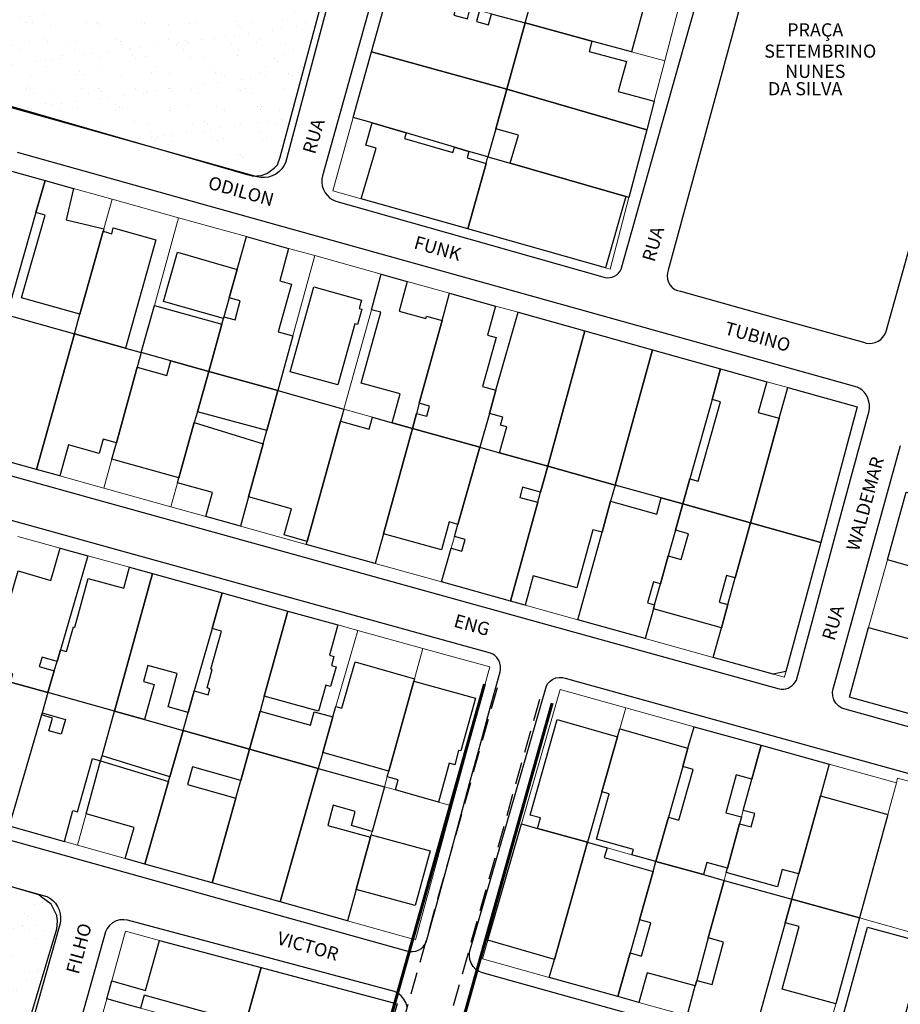
# Model space of a CAD drawing. Units: millimetres. Extents: x 280697 to 283115, y 1679867 to 1683064.
# Drawn here: x 281193 to 281294, y 1682250 to 1682363 of the extents above; entities that cross this region are included whole.
import ezdxf

# ---------------------------------------------------------------- set-up
doc = ezdxf.new("R2010")
doc.units = ezdxf.units.MM
doc.header["$MEASUREMENT"] = 0
doc.header["$PDMODE"] = 2
doc.header["$PDSIZE"] = 2
doc.linetypes.add('DASHED2', pattern=[0.375, 0.25, -0.125])
for name, color, linetype in [('_cotas', 7, 'Continuous'), ('_meio fio', 7, 'DASHED2'), ('Edificacoes', 2, 'Continuous'), ('Topon_de_Vias', 7, 'Continuous'), ('Topon_Praca_Parque', 7, 'Continuous'), ('V-AREA_VERDE', 3, 'Continuous')]:
    doc.layers.add(name, color=color, linetype=linetype)
for name, color, linetype, lineweight in [('_traçado por meio fio', 7, 'Continuous', 60), ('Muro_Grade', 8, 'Continuous', 20), ('Pavimentacao_Asfaltica_Mfio', 10, 'Continuous', 30)]:
    doc.layers.add(name, color=color, linetype=linetype, lineweight=lineweight)
doc.styles.add('Arial', font='arial.ttf', dxfattribs={"height": 1.5})
doc.styles.get("Standard").update_dxf_attribs({"font": 'arial.ttf'})
doc.dimstyles.new('AEROS UPV', dxfattribs={"dimtxt": 2, "dimasz": 2.5, "dimexe": 1.25, "dimexo": 0.625, "dimtad": 1, "dimdsep": 46, "dimtxsty": 'Standard', "dimblk": 'ARCHTICK', "dimcen": 2.5, "dimadec": 0, "dimazin": 0, "dimtfac": 1, "dimtmove": 0, "dimatfit": 3, "dimfxl": 1, "dimtzin": 0, "dimarcsym": 0})
pattern_1 = [(37.5, (0, 0), (-0.125986716, 3.853647538), [0, -3.04, 0, -3.4, 0, -3.25]), (7.5, (0, 0), (3.53955341, 5.64429213), [0, -1.64, 0, -2.74, 0, -1.05]), (327.5, (-2.46, 0), (6.2282837235, 0.011318107), [0, -1, 0, -3.6, 0, -4.7]), (317.5, (-2.46, 0), (6.012253209, 1.75535113), [0, -0.5, 0, -2.36, 0, -2.7])]

# ---------------------------------------------------------------- blocks, each defined once
blk = doc.blocks.new('_ArchTick')
at = {"color": 0, "linetype": 'Continuous', "const_width": 0.15}
blk.add_lwpolyline([(-0.5, -0.5), (0.5, 0.5)], dxfattribs=at)
blk = doc.blocks.new('*D446')
at = {"layer": '_cotas', "color": 0, "lineweight": -2, "transparency": 16777216}
blk.add_line((280712.19, 1682559.34), (280700.49, 1682563.94), dxfattribs=at)
at = {"layer": 'Defpoints', "color": 0, "transparency": 16777216}
for p in [(280700.49, 1682563.94, 26.24), (281491.46, 1682252.71, 26.24)]:
    blk.add_point(p, dxfattribs=at)
at = {"layer": '_cotas', "color": 0, "lineweight": -2, "transparency": 16777216, "xscale": 2.5, "yscale": 2.5, "zscale": 2.5, "rotation": 158.5209185150465}
blk.add_blockref('_ArchTick', (280700.49, 1682563.94), dxfattribs=at)
at = {"layer": '_cotas', "color": 0, "transparency": 16777216, "insert": (280709.27, 1682562.26), "char_height": 2, "attachment_point": 5, "rotation": 338.5209}
blk.add_mtext('R850', dxfattribs=at)

msp = doc.modelspace()

# ---------------------------------------------------------------- hatches: boundary and pattern name
at = {"layer": 'V-AREA_VERDE'}
h = msp.add_hatch(dxfattribs=at)
h.set_pattern_fill('AR-SAND', color=256, scale=2)
h.set_pattern_definition(pattern_1)
h.paths.add_polyline_path([(281228.202, 1682366.679), (281228.182, 1682367.439), (281228.162, 1682368.039), (281227.852, 1682369.089), (281226.652, 1682370.429), (281226.622, 1682370.459), (281225.512, 1682371.019), (281199.371, 1682377.788), (281174.921, 1682384.588), (281167.611, 1682386.647), (281166.29, 1682386.587), (281165.761, 1682386.417), (281164.671, 1682385.477), (281164.381, 1682384.387), (281159.392, 1682365.887), (281159.182, 1682364.427), (281159.192, 1682364.377), (281159.502, 1682363.247), (281159.842, 1682362.707), (281160.492, 1682362.137), (281169.592, 1682359.257), (281174.742, 1682357.908), (281175.892, 1682357.698), (281190.532, 1682353.268), (281219.032, 1682345.019), (281219.912, 1682344.819), (281220.292, 1682344.849), (281220.782, 1682344.889), (281221.422, 1682345.109), (281222.272, 1682345.699), (281222.635, 1682346.096), (281222.962, 1682346.959)])
h.paths.add_polyline_path([(281159.04, 1682363.077), (281174.46, 1682358.655), (281175.529, 1682362.383), (281160.109, 1682366.804)], flags=9)
h.paths.add_polyline_path([(281163.099, 1682364.88), (281171.245, 1682362.544), (281172.313, 1682366.272), (281164.168, 1682368.608)], flags=24)
h.paths.add_polyline_path([(281161.199, 1682368.748), (281173.787, 1682365.139), (281174.821, 1682368.743), (281162.233, 1682372.353)], flags=24)
h.paths.add_polyline_path([(281161.431, 1682371.671), (281174.245, 1682367.996), (281175.314, 1682371.727), (281162.501, 1682375.401)], flags=24)
h.paths.add_polyline_path([(281161.932, 1682373.721), (281175.071, 1682369.953), (281176.419, 1682374.654), (281163.281, 1682378.422)], flags=24)
h.paths.add_polyline_path([(281177.574, 1682363.818), (281192.994, 1682359.396), (281194.063, 1682363.124), (281178.643, 1682367.545)], flags=24)
h.paths.add_polyline_path([(281192.288, 1682364.989), (281200.433, 1682362.654), (281201.502, 1682366.381), (281193.357, 1682368.717)], flags=24)
h.paths.add_polyline_path([(281175.131, 1682370.116), (281187.719, 1682366.506), (281188.752, 1682370.111), (281176.164, 1682373.721)], flags=24)
h.paths.add_polyline_path([(281191.615, 1682370.364), (281204.429, 1682366.689), (281205.498, 1682370.42), (281192.685, 1682374.094)], flags=24)
h.paths.add_polyline_path([(281175.435, 1682374.304), (281188.574, 1682370.537), (281189.922, 1682375.238), (281176.784, 1682379.006)], flags=24)
h = msp.add_hatch(dxfattribs=at)
h.set_pattern_fill('AR-SAND', color=256, scale=2)
h.set_pattern_definition(pattern_1)
h.paths.add_polyline_path([(281197.515, 1682259.098), (281197.585, 1682259.948), (281197.515, 1682260.618), (281197.435, 1682260.768), (281196.865, 1682261.898), (281195.755, 1682262.748), (281195.465, 1682262.968), (281175.064, 1682268.928), (281171.644, 1682269.598), (281165.814, 1682271.038), (281098.054, 1682290.186), (281097.494, 1682290.236), (281096.534, 1682290.316), (281095.734, 1682289.866), (281094.994, 1682289.206), (281094.624, 1682288.416), (281089.485, 1682270.456), (281089.225, 1682268.436), (281089.535, 1682267.036), (281090.505, 1682265.706), (281091.075, 1682265.236), (281092.395, 1682264.676), (281175.135, 1682241.368), (281180.235, 1682240.138), (281188.105, 1682237.908), (281189.535, 1682237.958), (281190.445, 1682238.408), (281191.365, 1682239.228), (281191.765, 1682239.858), (281191.795, 1682239.908)])

# ---------------------------------------------------------------- linework, layer by layer
at = {"layer": '_meio fio', "ltscale": 10}
for p, q in [((281247.644, 1682286.552), (281219.803, 1682187.621)), ((281252.457, 1682285.198), (281225.303, 1682188.71))]:
    msp.add_line(p, q, dxfattribs=at)
at = {"layer": '_traçado por meio fio'}
for p, q in [((281246.2, 1682286.959), (281218.495, 1682188.512)), ((281253.901, 1682284.791), (281226.747, 1682188.303))]:
    msp.add_line(p, q, dxfattribs=at)
at = {"layer": 'Edificacoes', "flags": 128}
for points in [[(281250.854, 1682362.257), (281252.645, 1682368.639), (281264.672, 1682365.369), (281262.929, 1682358.965), (281258.437, 1682360.186)], [(281235.448, 1682366.438), (281243.051, 1682364.377), (281242.719, 1682363.159), (281244.26, 1682362.741), (281244.592, 1682363.957), (281245.652, 1682363.667), (281245.305, 1682362.409), (281246.658, 1682362.041), (281247.003, 1682363.297), (281248.123, 1682362.997), (281250.854, 1682362.257), (281248.743, 1682354.704), (281233.357, 1682358.985)], [(281250.854, 1682362.257), (281258.437, 1682360.186), (281258.122, 1682359.012), (281262.362, 1682357.859), (281261.436, 1682354.453), (281265.52, 1682353.343), (281264.67, 1682350.102), (281248.743, 1682354.704)], [(281233.357, 1682358.985), (281248.743, 1682354.704), (281247.483, 1682350.202), (281246.592, 1682347.001), (281244.442, 1682347.631), (281242.801, 1682348.111), (281237.279, 1682349.732), (281233.427, 1682350.862), (281231.266, 1682351.502)], [(281264.67, 1682350.102), (281262.649, 1682342.389), (281262.309, 1682342.489), (281249.143, 1682346.27), (281250.062, 1682349.463), (281247.483, 1682350.202), (281248.743, 1682354.704)], [(281246.382, 1682346.25), (281244.301, 1682338.797), (281232.167, 1682342.229), (281233.857, 1682347.983), (281232.681, 1682348.327), (281233.427, 1682350.862), (281237.279, 1682349.732), (281237.096, 1682349.107), (281242.617, 1682347.488), (281242.801, 1682348.111), (281244.442, 1682347.631), (281244.217, 1682346.884)], [(281246.382, 1682346.25), (281246.592, 1682347.001), (281249.143, 1682346.27), (281262.309, 1682342.489), (281259.978, 1682334.356), (281244.301, 1682338.797)], [(281184.008, 1682331.194), (281185.538, 1682336.616), (281186.647, 1682336.299), (281187.352, 1682338.801), (281187.538, 1682338.749), (281187.782, 1682339.616), (281186.479, 1682339.978), (281187.169, 1682342.429), (281188.756, 1682341.982), (281189.449, 1682344.443), (281189.273, 1682344.492), (281189.73, 1682346.11), (281196.182, 1682344.319), (281195.142, 1682340.668), (281191.811, 1682329.013)], [(281195.142, 1682340.668), (281196.182, 1682344.319), (281199.404, 1682343.419), (281198.565, 1682339.83), (281201.296, 1682339.191), (281202.865, 1682338.827), (281202.785, 1682338.527), (281200.154, 1682329.073), (281193.514, 1682330.966), (281196.201, 1682340.37)], [(281200.154, 1682329.073), (281202.785, 1682338.527), (281203.767, 1682338.256), (281203.951, 1682338.919), (281208.775, 1682337.574), (281205.336, 1682325.222), (281199.534, 1682326.853)], [(281214.81, 1682322.571), (281216.31, 1682327.943), (281216.49, 1682328.593), (281216.54, 1682328.783), (281217.811, 1682328.433), (281218.403, 1682330.592), (281217.141, 1682330.934), (281218.061, 1682334.195), (281219.102, 1682337.927), (281223.903, 1682336.586), (281222.893, 1682332.889), (281224.232, 1682332.521), (281222.733, 1682327.083), (281224.374, 1682326.632), (281222.663, 1682320.38)], [(281216.54, 1682328.783), (281216.49, 1682328.593), (281209.674, 1682330.543), (281211.274, 1682336.134), (281218.061, 1682334.195), (281217.141, 1682330.934)], [(281233.337, 1682329.594), (281234.458, 1682333.645), (281237.419, 1682332.815), (281236.49, 1682329.438), (281239.54, 1682328.6), (281239.613, 1682328.868), (281241.37, 1682328.383), (281238.779, 1682318.939), (281238.459, 1682317.789), (281237.999, 1682316.088), (281235.688, 1682316.729), (281236.597, 1682320.032), (281232.179, 1682321.246), (281234.394, 1682329.306)], [(281226.785, 1682332.185), (281232.187, 1682330.679), (281231.925, 1682329.737), (281232.237, 1682329.65), (281231.754, 1682327.91), (281231.441, 1682327.997), (281229.503, 1682321.025), (281224.096, 1682322.528)], [(281241.37, 1682328.383), (281242.221, 1682331.474), (281247.463, 1682330.014), (281246.549, 1682326.705), (281247.534, 1682326.434), (281245.997, 1682320.837), (281247.513, 1682320.42), (281246.762, 1682317.779), (281245.672, 1682313.937), (281237.999, 1682316.088), (281238.459, 1682317.789), (281239.638, 1682317.467), (281239.953, 1682318.616), (281238.779, 1682318.939)], [(281207.137, 1682324.722), (281208.627, 1682330.094), (281216.31, 1682327.943), (281214.81, 1682322.571), (281210.498, 1682323.781)], [(281191.04, 1682326.332), (281191.811, 1682329.013), (281199.534, 1682326.853), (281195.222, 1682311.396), (281187.399, 1682313.567), (281187.589, 1682314.238), (281188.219, 1682316.448)], [(281246.762, 1682317.779), (281247.513, 1682320.42), (281250.024, 1682329.304), (281257.637, 1682327.173), (281253.405, 1682311.777), (281247.923, 1682313.307), (281248.757, 1682316.262), (281248.036, 1682316.466), (281248.285, 1682317.347)], [(281197.853, 1682310.666), (281195.222, 1682311.396), (281199.534, 1682326.853), (281205.336, 1682325.222), (281207.137, 1682324.722), (281206.677, 1682323.051), (281204.296, 1682314.438), (281202.782, 1682314.863), (281202.324, 1682313.222), (281198.834, 1682314.195)], [(281257.637, 1682327.173), (281265.33, 1682325.032), (281261.078, 1682309.626), (281253.405, 1682311.777), (281257.637, 1682327.173)], [(281266.33, 1682308.155), (281261.078, 1682309.626), (281265.33, 1682325.032), (281273.083, 1682322.871), (281272.112, 1682319.39), (281269.571, 1682310.326), (281268.781, 1682307.475)], [(281204.296, 1682314.438), (281206.677, 1682323.051), (281210.043, 1682322.117), (281210.498, 1682323.781), (281214.81, 1682322.571), (281213.519, 1682317.979), (281213.169, 1682316.739), (281211.418, 1682310.456), (281203.775, 1682312.567)], [(281276.484, 1682305.314), (281268.781, 1682307.475), (281269.571, 1682310.326), (281270.536, 1682310.055), (281273.071, 1682319.116), (281272.112, 1682319.39), (281273.083, 1682322.871), (281278.355, 1682321.4), (281277.375, 1682317.897), (281279.765, 1682317.229)], [(281213.519, 1682317.979), (281214.81, 1682322.571), (281222.663, 1682320.38), (281221.412, 1682315.828), (281213.519, 1682317.979)], [(281284.477, 1682303.073), (281276.484, 1682305.314), (281279.765, 1682317.229), (281280.736, 1682320.73), (281288.649, 1682318.529)], [(281226.004, 1682303.213), (281223.388, 1682303.943), (281224.219, 1682306.934), (281219.342, 1682308.295), (281220.992, 1682314.318), (281221.412, 1682315.828), (281222.663, 1682320.38), (281230.186, 1682318.269), (281229.806, 1682316.899)], [(281225.904, 1682302.873), (281226.004, 1682303.213), (281229.806, 1682316.899), (281233.071, 1682315.991), (281233.447, 1682317.359), (281235.688, 1682316.729), (281237.999, 1682316.088), (281234.698, 1682304.084), (281233.767, 1682300.692)], [(281218.421, 1682304.954), (281214.47, 1682306.044), (281215.235, 1682308.782), (281211.258, 1682309.896), (281211.418, 1682310.456), (281213.169, 1682316.739), (281220.992, 1682314.318), (281219.342, 1682308.295)], [(281243.181, 1682305.154), (281242.184, 1682305.425), (281241.315, 1682302.261), (281234.698, 1682304.084), (281237.999, 1682316.088), (281245.672, 1682313.937)], [(281241.33, 1682298.591), (281242.411, 1682302.433), (281243.629, 1682302.09), (281244.008, 1682303.432), (281242.791, 1682303.773), (281243.181, 1682305.154), (281245.672, 1682313.937), (281247.923, 1682313.307), (281253.405, 1682311.777), (281252.585, 1682308.805), (281250.531, 1682309.369), (281250.217, 1682308.225), (281252.275, 1682307.665), (281249.173, 1682296.411)], [(281250.824, 1682295.95), (281249.173, 1682296.411), (281252.275, 1682307.665), (281252.585, 1682308.805), (281253.405, 1682311.777), (281261.078, 1682309.626), (281260.568, 1682307.775), (281259.598, 1682304.244), (281258.533, 1682304.541), (281256.705, 1682297.911), (281251.741, 1682299.28)], [(281308.077, 1682304.884), (281309.607, 1682304.454), (281307.506, 1682296.751), (281292.08, 1682301.122), (281294.221, 1682308.815), (281297.342, 1682307.935), (281303.635, 1682306.144), (281302.753, 1682303.023), (281303.588, 1682302.786), (281304.475, 1682305.904)], [(281256.846, 1682294.28), (281259.598, 1682304.244), (281260.568, 1682307.775), (281265.815, 1682306.303), (281266.33, 1682308.155), (281268.781, 1682307.475), (281267.941, 1682304.474), (281267.13, 1682301.573), (281266.23, 1682298.371), (281265.428, 1682298.599), (281264.765, 1682296.229), (281265.57, 1682296), (281265.44, 1682295.54), (281264.489, 1682292.149)], [(281266.23, 1682298.371), (281267.13, 1682301.573), (281268.602, 1682301.161), (281269.414, 1682304.062), (281267.941, 1682304.474), (281268.781, 1682307.475), (281276.484, 1682305.314), (281274.753, 1682299.062), (281273.759, 1682299.344), (281272.909, 1682296.307), (281273.913, 1682296.02), (281273.183, 1682293.369), (281265.44, 1682295.54), (281265.57, 1682296)], [(281280.516, 1682288.387), (281279.075, 1682288.107), (281272.253, 1682289.998), (281273.183, 1682293.369), (281273.913, 1682296.02), (281274.753, 1682299.062), (281276.484, 1682305.314), (281284.477, 1682303.073)], [(281196.513, 1682286.006), (281192.251, 1682287.197), (281192.513, 1682288.131), (281189.02, 1682289.098), (281191.13, 1682296.731), (281192.14, 1682296.438), (281193.134, 1682299.847), (281196.842, 1682298.766), (281197.913, 1682302.443), (281201.054, 1682301.573), (281197.933, 1682290.868), (281197.543, 1682289.548), (281195.832, 1682290.043), (281195.521, 1682288.978), (281197.233, 1682288.477)], [(281204.076, 1682283.876), (281196.513, 1682286.006), (281197.233, 1682288.477), (281197.543, 1682289.548), (281197.933, 1682290.868), (281198.635, 1682290.674), (281199.415, 1682293.497), (281199.561, 1682293.457), (281201.09, 1682298.991), (281205.147, 1682297.87), (281205.806, 1682300.262), (281208.407, 1682299.542)], [(281207.507, 1682282.915), (281204.076, 1682283.876), (281208.407, 1682299.542), (281216.34, 1682297.341), (281215.19, 1682293.309), (281213.169, 1682286.186), (281212.469, 1682283.736), (281210.178, 1682284.363), (281211.227, 1682288.159), (281207.886, 1682289.083), (281207.378, 1682287.245), (281208.61, 1682286.904)], [(281219.452, 1682279.564), (281211.889, 1682281.685), (281212.469, 1682283.736), (281213.169, 1682286.186), (281214.748, 1682285.732), (281214.946, 1682286.429), (281214.621, 1682286.521), (281215.22, 1682288.628), (281215.053, 1682288.675), (281216.282, 1682292.997), (281215.19, 1682293.309), (281216.34, 1682297.341), (281223.833, 1682295.27), (281221.132, 1682285.596), (281220.662, 1682283.896)], [(281223.833, 1682295.27), (281229.516, 1682293.699), (281228.55, 1682290.24), (281229.062, 1682290.097), (281228.774, 1682289.065), (281229.308, 1682288.916), (281228.685, 1682286.68), (281228.137, 1682286.833), (281227.312, 1682283.875), (281221.132, 1682285.596)], [(281305.416, 1682289.118), (281304.025, 1682284.036), (281303.985, 1682283.896), (281303.245, 1682281.175), (281287.749, 1682285.486), (281289.939, 1682293.409), (281295.422, 1682291.889), (281295.041, 1682290.482), (281298.064, 1682289.731), (281298.314, 1682290.668), (281302.558, 1682289.541), (281302.665, 1682289.878)], [(281229.296, 1682284.396), (281229.978, 1682284.201), (281231.493, 1682289.499), (281238.219, 1682287.577), (281238.149, 1682287.307), (281235.308, 1682277.043), (281227.805, 1682279.184), (281228.955, 1682283.215)], [(281192.081, 1682270.8), (281189.38, 1682271.561), (281190.377, 1682274.979), (281186.872, 1682276.001), (281189.237, 1682284.114), (281190.275, 1682283.812), (281191.341, 1682287.457), (281192.251, 1682287.197), (281196.513, 1682286.006), (281195.842, 1682283.696), (281195.772, 1682283.455)], [(281240.96, 1682273.531), (281236.078, 1682274.902), (281236.393, 1682276.057), (281235.138, 1682276.403), (281235.308, 1682277.043), (281238.149, 1682287.307), (281245.164, 1682285.375), (281243.502, 1682279.35), (281243.264, 1682279.416), (281242.812, 1682277.777), (281242.183, 1682277.95)], [(281198.383, 1682269.04), (281199.359, 1682272.555), (281199.891, 1682272.408), (281201.571, 1682278.487), (281202.505, 1682278.213), (281202.665, 1682278.784), (281204.076, 1682283.876), (281196.513, 1682286.006), (281195.842, 1682283.696), (281198.513, 1682282.928), (281198.009, 1682281.242), (281196.613, 1682281.649), (281197.033, 1682283.088), (281195.772, 1682283.455), (281192.081, 1682270.8)], [(281202.665, 1682278.784), (281204.076, 1682283.876), (281207.507, 1682282.915), (281211.889, 1682281.685), (281210.378, 1682276.383)], [(281227.285, 1682277.363), (281219.452, 1682279.564), (281220.662, 1682283.896), (281226.411, 1682282.296), (281226.831, 1682283.802), (281228.955, 1682283.215), (281227.805, 1682279.184)], [(281257.937, 1682268.94), (281252.255, 1682270.52), (281252.589, 1682271.713), (281251.4, 1682272.05), (281254.475, 1682282.912), (281261.348, 1682280.964), (281259.567, 1682274.682)], [(281210.378, 1682276.383), (281211.889, 1682281.685), (281219.452, 1682279.564), (281218.451, 1682275.992), (281212.964, 1682277.527), (281212.403, 1682275.513), (281217.891, 1682273.982), (281215.2, 1682264.318), (281207.557, 1682266.469), (281210.238, 1682275.872)], [(281269.371, 1682279.674), (281268.781, 1682277.563), (281267.15, 1682271.811), (281265.73, 1682266.769), (281262.989, 1682267.529), (281263.158, 1682268.122), (281258.942, 1682269.315), (281260.394, 1682274.446), (281259.567, 1682274.682), (281261.348, 1682280.964), (281261.598, 1682281.875)], [(281269.371, 1682279.674), (281270.062, 1682282.105), (281277.685, 1682279.994), (281276.634, 1682276.143), (281274.86, 1682276.624), (281273.682, 1682272.314), (281275.454, 1682271.831), (281275.244, 1682271.061), (281273.863, 1682265.999), (281271.517, 1682266.66), (281271.122, 1682265.268), (281265.73, 1682266.769), (281267.15, 1682271.811), (281268.342, 1682271.472), (281269.967, 1682277.232), (281268.781, 1682277.563)], [(281218.451, 1682275.992), (281219.452, 1682279.564), (281227.285, 1682277.363), (281222.933, 1682262.157), (281215.2, 1682264.318), (281217.891, 1682273.982)], [(281276.634, 1682276.143), (281277.685, 1682279.994), (281285.458, 1682277.843), (281284.457, 1682274.242), (281281.996, 1682265.348), (281280.109, 1682265.864), (281279.57, 1682263.89), (281273.723, 1682265.488), (281273.863, 1682265.999), (281275.244, 1682271.061), (281276.562, 1682270.697), (281276.977, 1682272.214), (281275.654, 1682272.571)], [(281200.844, 1682272.181), (281202.505, 1682278.213), (281210.238, 1682275.872), (281207.557, 1682266.469), (281205.316, 1682267.099), (281206.316, 1682270.624)], [(281222.933, 1682262.157), (281227.285, 1682277.363), (281234.818, 1682275.252), (281233.417, 1682270.19), (281231.048, 1682270.844), (281231.496, 1682272.466), (281228.989, 1682273.158), (281228.353, 1682270.854), (281233.227, 1682269.51), (281231.596, 1682263.578), (281230.606, 1682259.996)], [(281281.996, 1682265.348), (281284.457, 1682274.242), (281292.11, 1682272.121), (281288.879, 1682260.326), (281281.196, 1682262.467)], [(281246.582, 1682257.785), (281250.404, 1682271.041), (281252.255, 1682270.52), (281257.937, 1682268.94), (281254.165, 1682255.604)], [(281233.227, 1682269.51), (281233.317, 1682269.81), (281240.026, 1682267.954), (281238.307, 1682261.727), (281231.596, 1682263.578)], [(281261.388, 1682251.373), (281253.585, 1682253.554), (281254.165, 1682255.604), (281257.937, 1682268.94), (281260.158, 1682268.319), (281259.84, 1682267.196), (281265.41, 1682265.618), (281263.859, 1682260.126), (281262.789, 1682256.345)], [(281263.779, 1682250.702), (281261.388, 1682251.373), (281262.789, 1682256.345), (281264.084, 1682255.977), (281265.153, 1682259.766), (281263.859, 1682260.126), (281265.41, 1682265.618), (281265.73, 1682266.769), (281271.122, 1682265.268), (281273.483, 1682264.608), (281271.682, 1682258.045), (281270.362, 1682253.213), (281270.192, 1682252.583), (281264.708, 1682254.086)], [(281276.924, 1682247.041), (281269.261, 1682249.172), (281270.192, 1682252.583), (281270.362, 1682253.213), (281272.109, 1682252.732), (281273.43, 1682257.564), (281271.682, 1682258.045), (281273.483, 1682264.608), (281281.196, 1682262.467), (281280.446, 1682259.776)], [(281280.446, 1682259.776), (281281.196, 1682262.467), (281288.879, 1682260.326), (281286.198, 1682250.542), (281280.097, 1682252.214), (281280.859, 1682254.996), (281282.048, 1682259.337)], [(281296.372, 1682257.475), (281293.241, 1682246.171), (281286.69, 1682247.981), (281289.816, 1682259.288), (281296.372, 1682257.475)], [(281209.208, 1682257.775), (281220.772, 1682254.694), (281218.691, 1682247.211), (281218.591, 1682246.841), (281215.38, 1682247.731), (281215.8, 1682249.221), (281207.465, 1682251.548), (281207.047, 1682250.042), (281205.896, 1682250.362), (281203.195, 1682251.113), (281203.765, 1682253.153), (281207.614, 1682252.079)], [(281220.772, 1682254.694), (281236.248, 1682250.562), (281235.458, 1682247.731), (281232.622, 1682248.491), (281231.336, 1682243.68), (281218.691, 1682247.211)]]:
    msp.add_lwpolyline(points, close=True, dxfattribs=at)
at = {"layer": 'Muro_Grade', "flags": 128}
for points in [[(281253.045, 1682370.07), (281252.645, 1682368.639), (281250.854, 1682362.257)], [(281235.448, 1682366.438), (281233.357, 1682358.985)], [(281235.448, 1682366.438), (281243.051, 1682364.377), (281244.592, 1682363.957), (281245.652, 1682363.667), (281247.003, 1682363.297), (281248.123, 1682362.997), (281250.854, 1682362.257)], [(281268.761, 1682365.738), (281266.72, 1682357.935)], [(281250.854, 1682362.257), (281248.743, 1682354.704)], [(281266.72, 1682357.935), (281262.929, 1682358.965), (281258.437, 1682360.186), (281250.854, 1682362.257)], [(281233.357, 1682358.985), (281231.266, 1682351.502)], [(281233.357, 1682358.985), (281248.743, 1682354.704)], [(281266.72, 1682357.935), (281265.52, 1682353.343), (281264.67, 1682350.102)], [(281246.592, 1682347.001), (281247.483, 1682350.202), (281248.743, 1682354.704)], [(281248.743, 1682354.704), (281264.67, 1682350.102)], [(281244.301, 1682338.797), (281232.167, 1682342.229), (281228.935, 1682343.149), (281231.266, 1682351.502)], [(281246.592, 1682347.001), (281244.442, 1682347.631), (281242.801, 1682348.111), (281237.279, 1682349.732), (281233.427, 1682350.862), (281231.266, 1682351.502)], [(281264.67, 1682350.102), (281262.649, 1682342.389)], [(281188.319, 1682346.51), (281189.73, 1682346.11), (281196.182, 1682344.319)], [(281246.592, 1682347.001), (281246.382, 1682346.25), (281244.301, 1682338.797)], [(281246.592, 1682347.001), (281249.143, 1682346.27), (281262.309, 1682342.489), (281262.649, 1682342.389)], [(281191.811, 1682329.013), (281195.142, 1682340.668), (281196.182, 1682344.319)], [(281196.182, 1682344.319), (281199.404, 1682343.419), (281203.805, 1682342.189)], [(281199.534, 1682326.853), (281200.154, 1682329.073), (281202.785, 1682338.527), (281202.865, 1682338.827), (281203.805, 1682342.189)], [(281211.388, 1682340.078), (281203.805, 1682342.189)], [(281244.301, 1682338.797), (281259.978, 1682334.356), (281260.508, 1682334.205), (281262.649, 1682342.389)], [(281211.388, 1682340.078), (281208.627, 1682330.094), (281207.137, 1682324.722)], [(281219.102, 1682337.927), (281211.388, 1682340.078)], [(281219.102, 1682337.927), (281218.061, 1682334.195), (281217.141, 1682330.934), (281216.54, 1682328.783), (281216.49, 1682328.593), (281216.31, 1682327.943), (281214.81, 1682322.571)], [(281226.885, 1682335.756), (281223.903, 1682336.586), (281219.102, 1682337.927)], [(281226.885, 1682335.756), (281224.374, 1682326.632), (281222.663, 1682320.38)], [(281234.458, 1682333.645), (281226.885, 1682335.756)], [(281230.186, 1682318.269), (281233.337, 1682329.594), (281234.458, 1682333.645)], [(281234.458, 1682333.645), (281237.419, 1682332.815), (281242.221, 1682331.474)], [(281242.221, 1682331.474), (281241.37, 1682328.383), (281238.779, 1682318.939), (281238.459, 1682317.789), (281237.999, 1682316.088)], [(281242.221, 1682331.474), (281247.463, 1682330.014), (281250.024, 1682329.304)], [(281191.811, 1682329.013), (281199.534, 1682326.853)], [(281250.024, 1682329.304), (281247.513, 1682320.42), (281246.762, 1682317.779), (281245.672, 1682313.937)], [(281257.637, 1682327.173), (281250.024, 1682329.304)], [(281199.534, 1682326.853), (281195.222, 1682311.396)], [(281199.534, 1682326.853), (281205.336, 1682325.222), (281207.137, 1682324.722)], [(281257.637, 1682327.173), (281253.405, 1682311.777)], [(281265.33, 1682325.032), (281257.637, 1682327.173)], [(281265.33, 1682325.032), (281261.078, 1682309.626)], [(281273.083, 1682322.871), (281265.33, 1682325.032)], [(281207.137, 1682324.722), (281206.677, 1682323.051), (281204.296, 1682314.438), (281203.775, 1682312.567), (281202.865, 1682309.276)], [(281207.137, 1682324.722), (281210.498, 1682323.781), (281214.81, 1682322.571)], [(281268.781, 1682307.475), (281269.571, 1682310.326), (281272.112, 1682319.39), (281273.083, 1682322.871)], [(281273.083, 1682322.871), (281278.355, 1682321.4), (281280.736, 1682320.73)], [(281210.488, 1682307.155), (281211.258, 1682309.896), (281211.418, 1682310.456), (281213.169, 1682316.739), (281213.519, 1682317.979), (281214.81, 1682322.571)], [(281214.81, 1682322.571), (281222.663, 1682320.38)], [(281276.484, 1682305.314), (281279.765, 1682317.229), (281280.736, 1682320.73)], [(281284.477, 1682303.073), (281288.649, 1682318.529), (281280.736, 1682320.73)], [(281222.663, 1682320.38), (281221.412, 1682315.828), (281220.992, 1682314.318), (281219.342, 1682308.295), (281218.421, 1682304.954)], [(281222.663, 1682320.38), (281230.186, 1682318.269)], [(281230.186, 1682318.269), (281229.806, 1682316.899), (281226.004, 1682303.213), (281225.904, 1682302.873)], [(281230.186, 1682318.269), (281233.447, 1682317.359), (281235.688, 1682316.729), (281237.999, 1682316.088)], [(281233.767, 1682300.692), (281234.698, 1682304.084), (281237.999, 1682316.088)], [(281237.999, 1682316.088), (281245.672, 1682313.937)], [(281245.672, 1682313.937), (281243.181, 1682305.154), (281242.791, 1682303.773), (281242.411, 1682302.433), (281241.33, 1682298.591)], [(281253.405, 1682311.777), (281247.923, 1682313.307), (281245.672, 1682313.937)], [(281187.399, 1682313.567), (281195.222, 1682311.396)], [(281249.173, 1682296.411), (281252.275, 1682307.665), (281252.585, 1682308.805), (281253.405, 1682311.777)], [(281253.405, 1682311.777), (281261.078, 1682309.626)], [(281195.222, 1682311.396), (281197.853, 1682310.666), (281202.865, 1682309.276)], [(281261.078, 1682309.626), (281260.568, 1682307.775), (281259.598, 1682304.244), (281256.846, 1682294.28)], [(281268.781, 1682307.475), (281266.33, 1682308.155), (281261.078, 1682309.626)], [(281202.865, 1682309.276), (281210.488, 1682307.155)], [(281292.08, 1682301.122), (281294.221, 1682308.815)], [(281210.488, 1682307.155), (281214.47, 1682306.044), (281218.421, 1682304.954)], [(281268.781, 1682307.475), (281267.941, 1682304.474), (281267.13, 1682301.573), (281266.23, 1682298.371), (281265.57, 1682296), (281265.44, 1682295.54), (281264.489, 1682292.149)], [(281268.781, 1682307.475), (281276.484, 1682305.314)], [(281218.421, 1682304.954), (281225.904, 1682302.873)], [(281276.484, 1682305.314), (281274.753, 1682299.062), (281273.913, 1682296.02), (281273.183, 1682293.369), (281272.253, 1682289.998)], [(281276.484, 1682305.314), (281284.477, 1682303.073)], [(281201.054, 1682301.573), (281197.913, 1682302.443), (281193.071, 1682303.783)], [(281225.904, 1682302.873), (281233.767, 1682300.692)], [(281284.477, 1682303.073), (281280.516, 1682288.387), (281280.346, 1682287.747), (281279.075, 1682288.107), (281272.253, 1682289.998)], [(281196.513, 1682286.006), (281197.233, 1682288.477), (281197.543, 1682289.548), (281197.933, 1682290.868), (281201.054, 1682301.573)], [(281201.054, 1682301.573), (281205.806, 1682300.262), (281208.407, 1682299.542)], [(281233.767, 1682300.692), (281241.33, 1682298.591)], [(281289.939, 1682293.409), (281292.08, 1682301.122)], [(281292.08, 1682301.122), (281307.506, 1682296.751)], [(281208.407, 1682299.542), (281204.076, 1682283.876)], [(281208.407, 1682299.542), (281216.34, 1682297.341)], [(281241.33, 1682298.591), (281249.173, 1682296.411)], [(281216.34, 1682297.341), (281215.19, 1682293.309), (281213.169, 1682286.186), (281212.469, 1682283.736), (281211.889, 1682281.685)], [(281216.34, 1682297.341), (281223.833, 1682295.27)], [(281256.846, 1682294.28), (281250.824, 1682295.95), (281249.173, 1682296.411)], [(281219.452, 1682279.564), (281220.662, 1682283.896), (281221.132, 1682285.596), (281223.833, 1682295.27)], [(281223.833, 1682295.27), (281229.516, 1682293.699), (281231.777, 1682293.069)], [(281256.846, 1682294.28), (281264.489, 1682292.149)], [(281227.285, 1682277.363), (281227.805, 1682279.184), (281228.955, 1682283.215), (281229.296, 1682284.396), (281231.777, 1682293.069)], [(281231.777, 1682293.069), (281239.169, 1682291.028)], [(281289.939, 1682293.409), (281287.749, 1682285.486), (281303.245, 1682281.175)], [(281305.416, 1682289.118), (281302.665, 1682289.878), (281295.422, 1682291.889), (281289.939, 1682293.409)], [(281264.489, 1682292.149), (281272.253, 1682289.998)], [(281234.818, 1682275.252), (281235.138, 1682276.403), (281235.308, 1682277.043), (281238.149, 1682287.307), (281238.219, 1682287.577), (281239.169, 1682291.028)], [(281242.501, 1682273.101), (281246.812, 1682288.908), (281239.169, 1682291.028)], [(281188.77, 1682288.177), (281191.341, 1682287.457), (281192.251, 1682287.197), (281196.513, 1682286.006)], [(281192.081, 1682270.8), (281195.772, 1682283.455), (281195.842, 1682283.696), (281196.513, 1682286.006)], [(281204.076, 1682283.876), (281196.513, 1682286.006)], [(281262.279, 1682284.266), (281254.816, 1682286.337), (281250.404, 1682271.041)], [(281204.076, 1682283.876), (281202.665, 1682278.784), (281202.505, 1682278.213), (281200.844, 1682272.181), (281199.864, 1682268.62)], [(281211.889, 1682281.685), (281207.507, 1682282.915), (281204.076, 1682283.876)], [(281262.279, 1682284.266), (281261.598, 1682281.875), (281261.348, 1682280.964), (281259.567, 1682274.682), (281257.937, 1682268.94)], [(281262.279, 1682284.266), (281270.062, 1682282.105)], [(281207.557, 1682266.469), (281210.238, 1682275.872), (281210.378, 1682276.383), (281211.889, 1682281.685)], [(281219.452, 1682279.564), (281211.889, 1682281.685)], [(281265.73, 1682266.769), (281267.15, 1682271.811), (281268.781, 1682277.563), (281269.371, 1682279.674), (281270.062, 1682282.105)], [(281270.062, 1682282.105), (281277.685, 1682279.994)], [(281219.452, 1682279.564), (281218.451, 1682275.992), (281217.891, 1682273.982), (281215.2, 1682264.318)], [(281227.285, 1682277.363), (281219.452, 1682279.564)], [(281277.685, 1682279.994), (281276.634, 1682276.143), (281275.654, 1682272.571), (281275.454, 1682271.831), (281275.244, 1682271.061), (281273.863, 1682265.999), (281273.723, 1682265.488), (281273.483, 1682264.608)], [(281277.685, 1682279.994), (281285.458, 1682277.843)], [(281227.285, 1682277.363), (281222.933, 1682262.157)], [(281234.818, 1682275.252), (281227.285, 1682277.363)], [(281281.196, 1682262.467), (281281.996, 1682265.348), (281284.457, 1682274.242), (281285.458, 1682277.843)], [(281285.458, 1682277.843), (281293.101, 1682275.732)], [(281288.879, 1682260.326), (281292.11, 1682272.121), (281293.101, 1682275.732)], [(281300.904, 1682273.862), (281300.984, 1682274.152), (281293.241, 1682276.233), (281293.101, 1682275.732)], [(281230.606, 1682259.996), (281231.596, 1682263.578), (281233.227, 1682269.51), (281233.317, 1682269.81), (281233.417, 1682270.19), (281234.818, 1682275.252)], [(281242.501, 1682273.101), (281240.96, 1682273.531), (281236.078, 1682274.902), (281234.818, 1682275.252)], [(281230.606, 1682259.996), (281238.339, 1682257.835), (281242.501, 1682273.101)], [(281192.081, 1682270.8), (281198.383, 1682269.04), (281199.864, 1682268.62)], [(281250.404, 1682271.041), (281246.582, 1682257.785), (281245.982, 1682255.674), (281253.585, 1682253.554)], [(281257.937, 1682268.94), (281252.255, 1682270.52), (281250.404, 1682271.041)], [(281199.864, 1682268.62), (281205.316, 1682267.099), (281207.557, 1682266.469)], [(281253.585, 1682253.554), (281254.165, 1682255.604), (281257.937, 1682268.94)], [(281257.937, 1682268.94), (281260.158, 1682268.319), (281262.989, 1682267.529), (281265.73, 1682266.769)], [(281265.73, 1682266.769), (281265.41, 1682265.618), (281263.859, 1682260.126), (281262.789, 1682256.345), (281261.388, 1682251.373)], [(281273.483, 1682264.608), (281271.122, 1682265.268), (281265.73, 1682266.769)], [(281215.2, 1682264.318), (281207.557, 1682266.469)], [(281273.483, 1682264.608), (281271.682, 1682258.045), (281270.362, 1682253.213), (281270.192, 1682252.583), (281269.261, 1682249.172)], [(281273.483, 1682264.608), (281281.196, 1682262.467)], [(281222.933, 1682262.157), (281215.2, 1682264.318)], [(281276.924, 1682247.041), (281280.446, 1682259.776), (281281.196, 1682262.467)], [(281281.196, 1682262.467), (281288.879, 1682260.326)], [(281230.606, 1682259.996), (281222.933, 1682262.157)], [(281284.647, 1682244.88), (281286.198, 1682250.542), (281288.879, 1682260.326)], [(281288.879, 1682260.326), (281296.562, 1682258.185)], [(281203.195, 1682251.113), (281203.765, 1682253.153), (281205.326, 1682258.816), (281209.208, 1682257.775), (281220.772, 1682254.694)], [(281220.772, 1682254.694), (281218.691, 1682247.211)], [(281220.772, 1682254.694), (281236.248, 1682250.562), (281235.458, 1682247.731), (281234.107, 1682242.909)], [(281261.388, 1682251.373), (281253.585, 1682253.554)], [(281203.195, 1682251.113), (281201.184, 1682243.83)], [(281218.591, 1682246.841), (281215.38, 1682247.731), (281207.047, 1682250.042), (281205.896, 1682250.362), (281203.195, 1682251.113)], [(281269.261, 1682249.172), (281263.779, 1682250.702), (281261.388, 1682251.373)]]:
    msp.add_lwpolyline(points, dxfattribs=at)
at = {"layer": 'Pavimentacao_Asfaltica_Mfio', "flags": 128}
for points in [[(281181.005, 1682383.362), (281202.81, 1682377.179), (281228.536, 1682369.885), (281228.728, 1682369.785), (281228.911, 1682369.652), (281229.076, 1682369.485), (281229.214, 1682369.29), (281229.319, 1682369.073), (281229.385, 1682368.843), (281229.413, 1682368.611), (281229.404, 1682368.384), (281229.361, 1682368.172), (281226.505, 1682357.433), (281223.554, 1682346.337), (281223.369, 1682345.972), (281223.12, 1682345.625), (281222.809, 1682345.31), (281222.445, 1682345.045), (281222.04, 1682344.841), (281221.61, 1682344.707), (281221.173, 1682344.645), (281220.745, 1682344.652), (281220.341, 1682344.72), (281181.399, 1682355.663)], [(281234.597, 1682369.32), (281227.761, 1682344.855), (281227.691, 1682344.487), (281227.68, 1682344.093), (281227.737, 1682343.689), (281227.864, 1682343.291), (281228.06, 1682342.919), (281228.315, 1682342.588), (281228.616, 1682342.313), (281228.947, 1682342.099), (281229.289, 1682341.949), (281241.865, 1682338.388), (281259.688, 1682333.342), (281259.933, 1682333.271), (281260.2, 1682333.238), (281260.479, 1682333.251), (281260.757, 1682333.313), (281261.023, 1682333.422), (281261.263, 1682333.575), (281261.469, 1682333.763), (281261.635, 1682333.974), (281261.759, 1682334.198), (281268.332, 1682357.516), (281274.348, 1682378.86)], [(281277.573, 1682372.63), (281272.866, 1682355.296), (281267.112, 1682334.108), (281267.021, 1682333.799), (281266.987, 1682333.455), (281267.024, 1682333.093), (281267.139, 1682332.734), (281267.331, 1682332.404), (281267.585, 1682332.126), (281267.881, 1682331.914), (281268.196, 1682331.773), (281268.509, 1682331.699), (281280.288, 1682328.414), (281289.36, 1682325.884), (281289.667, 1682325.801), (281289.999, 1682325.767), (281290.344, 1682325.79), (281290.688, 1682325.874), (281291.015, 1682326.019), (281291.309, 1682326.217), (281291.558, 1682326.458), (281291.755, 1682326.726), (281291.9, 1682327.009), (281297.216, 1682346.014)], [(281181.123, 1682313.8), (281202.133, 1682307.964), (281222.95, 1682302.182), (281250.827, 1682294.438), (281279.749, 1682286.405), (281279.997, 1682286.375), (281280.256, 1682286.38), (281280.52, 1682286.425), (281280.778, 1682286.51), (281281.022, 1682286.635), (281281.243, 1682286.794), (281281.434, 1682286.981), (281281.592, 1682287.188), (281281.713, 1682287.407), (281286.448, 1682304.961), (281289.99, 1682318.096), (281290.035, 1682318.437), (281290.031, 1682318.794), (281289.972, 1682319.158), (281289.855, 1682319.514), (281289.684, 1682319.851), (281289.464, 1682320.154), (281289.204, 1682320.416), (281288.917, 1682320.629), (281288.614, 1682320.792), (281263.541, 1682327.796), (281237.69, 1682335.018), (281217.699, 1682340.603), (281193.051, 1682347.488)], [(281302.091, 1682279.982), (281287.278, 1682284.095), (281286.896, 1682284.229), (281286.529, 1682284.459), (281286.213, 1682284.781), (281285.979, 1682285.175), (281285.848, 1682285.607), (281285.823, 1682286.039), (281285.889, 1682286.438), (281293.574, 1682314.119)], [(281181.194, 1682272.279), (281204.307, 1682265.823), (281237.463, 1682256.561), (281237.748, 1682256.504), (281238.056, 1682256.497), (281238.373, 1682256.546), (281238.685, 1682256.656), (281238.973, 1682256.824), (281239.222, 1682257.041), (281239.422, 1682257.294), (281239.568, 1682257.566), (281239.66, 1682257.843), (281240.918, 1682262.459), (281242.176, 1682267.076), (281243.434, 1682271.692), (281244.622, 1682276.052), (281245.741, 1682280.154), (281246.859, 1682284.257), (281247.977, 1682288.36), (281248.026, 1682288.627), (281248.034, 1682288.911), (281247.995, 1682289.202), (281247.906, 1682289.489), (281247.771, 1682289.759), (281247.594, 1682290.001), (281247.383, 1682290.206), (281247.151, 1682290.37), (281246.908, 1682290.49), (281206.282, 1682301.737), (281181.132, 1682308.699)], [(281312.959, 1682235.395), (281279.703, 1682244.671), (281245.969, 1682254.081), (281245.594, 1682254.235), (281245.238, 1682254.474), (281244.929, 1682254.792), (281244.691, 1682255.174), (281244.542, 1682255.592), (281244.485, 1682256.017), (281244.512, 1682256.423), (281249.118, 1682272.405), (281253.252, 1682286.75), (281253.433, 1682287.043), (281253.683, 1682287.307), (281253.992, 1682287.521), (281254.344, 1682287.665), (281254.714, 1682287.73), (281255.076, 1682287.717), (281255.409, 1682287.635), (281290.016, 1682278.049), (281317.644, 1682270.397)], [(281181.203, 1682267.003), (281181.203, 1682267.003), (281196.394, 1682262.755), (281196.74, 1682262.562), (281197.068, 1682262.308), (281197.36, 1682261.996), (281197.604, 1682261.634), (281197.788, 1682261.235), (281197.903, 1682260.814), (281197.948, 1682260.389), (281197.927, 1682259.975), (281197.847, 1682259.586), (281195.318, 1682250.581), (281191.965, 1682238.644)], [(281237.403, 1682250.15), (281237.272, 1682250.628), (281237.041, 1682251.073), (281236.724, 1682251.454), (281236.349, 1682251.752), (281235.943, 1682251.959), (281223.043, 1682255.4), (281205.558, 1682260.064), (281205.145, 1682260.128), (281204.703, 1682260.105), (281204.261, 1682259.984), (281203.852, 1682259.767), (281203.504, 1682259.469), (281203.237, 1682259.117), (281203.059, 1682258.74), (281199.416, 1682245.772)]]:
    msp.add_lwpolyline(points, dxfattribs=at)
at = {"layer": 'V-AREA_VERDE'}
for points in [[(281190.532, 1682353.268), (281219.032, 1682345.019), (281219.032, 1682345.019), (281219.912, 1682344.819), (281220.292, 1682344.849), (281220.292, 1682344.849), (281220.782, 1682344.889), (281221.422, 1682345.109), (281222.272, 1682345.699), (281222.482, 1682345.929), (281222.482, 1682345.929), (281222.632, 1682346.089), (281222.962, 1682346.959), (281228.202, 1682366.679), (281228.182, 1682367.439), (281228.182, 1682367.439), (281228.162, 1682368.039), (281227.852, 1682369.089), (281226.652, 1682370.429), (281226.622, 1682370.459), (281225.512, 1682371.019), (281199.371, 1682377.788), (281174.921, 1682384.588)], [(281191.795, 1682239.908), (281197.515, 1682259.098), (281197.585, 1682259.948), (281197.515, 1682260.618), (281197.435, 1682260.768), (281197.435, 1682260.768), (281196.865, 1682261.898), (281195.755, 1682262.748), (281195.755, 1682262.748), (281195.465, 1682262.968), (281175.064, 1682268.928)]]:
    msp.add_lwpolyline(points, dxfattribs=at)

# ---------------------------------------------------------------- texts
at = {"layer": 'Topon_de_Vias', "style": 'Arial'}
for s, rotation, p in [('RUA', 73.64026, (281226.906, 1682347.224)), ('ODILON', 344.39194, (281214.621, 1682343.412)), ('RUA', 73.64026, (281265.558, 1682334.952)), ('FUNK', 344.39194, (281238.07, 1682336.597)), ('TUBINO', 344.39194, (281273.42, 1682326.832)), ('WALDEMAR', 74.70166, (281288.809, 1682302.013)), ('ENG', 344.42617, (281242.605, 1682293.525)), ('RUA', 73.64026, (281286.034, 1682291.817)), ('FILHO', 74.98172, (281200.004, 1682253.829)), ('VICTOR', 344.13176, (281222.481, 1682257.373))]:
    msp.add_text(s, height=1.5, rotation=rotation, dxfattribs=at).set_placement(p)
at = {"layer": 'Topon_Praca_Parque', "style": 'Arial'}
for s, p in [('PRAÇA', (281280.665, 1682360.713)), ('SETEMBRINO', (281278.051, 1682358.298)), ('NUNES', (281280.434, 1682356)), ('DA SILVA', (281278.479, 1682354.014))]:
    msp.add_text(s, height=1.5, dxfattribs=at).set_placement(p)

# ---------------------------------------------------------------- dimensions: what is measured, and where the dimension line sits
at = {"layer": '_cotas'}
dim = msp.add_radius_dim(center=(281491.456, 1682252.705, 26.241), mpoint=(280700.487, 1682563.942, 26.241), dimstyle='AEROS UPV', dxfattribs=at)
dim.commit()
dim.dimension.update_dxf_attribs({"geometry": '*D446', "text_midpoint": (280708.665, 1682560.724), "dimtype": 164})

doc.saveas('drawing.dxf')
